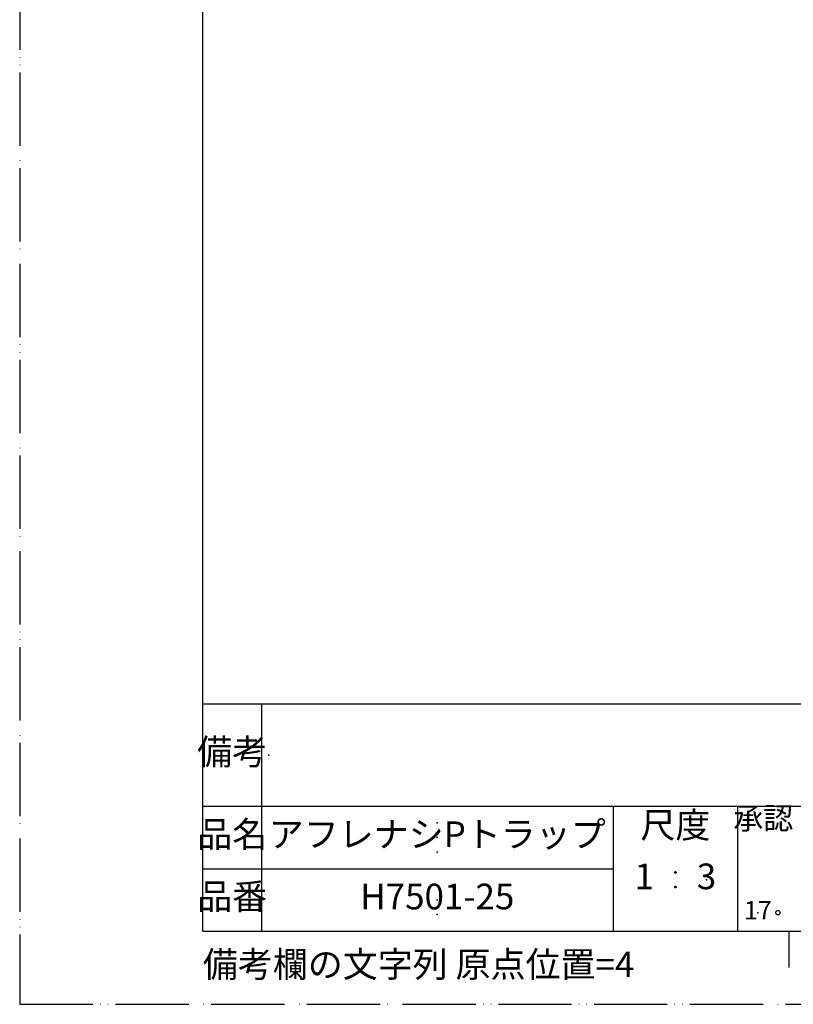
# Model space of a CAD drawing. Units: millimetres. Extents: x 0 to 630, y 0 to 891.
# Drawn here: x 0 to 317, y 0 to 403 of the extents above; entities that cross this region are included whole.
import ezdxf

# ---------------------------------------------------------------- set-up
doc = ezdxf.new("R2010")
doc.units = ezdxf.units.MM
doc.linetypes.add('DOT_CENTER', pattern=[14, 12, -1, 0, -1])
doc.linetypes.add('PHANTOM', pattern=[13, 10, -1, 0, -1, 0, -1])
doc.layers.add('1', color=7, linetype='Continuous')
doc.styles.add('CONVERTER_11', font='MS Mincho.ttf', dxfattribs={"width": 0.89})
doc.styles.add('CONVERTER_12', font='txt.shx', dxfattribs={"width": 0.9})

# ---------------------------------------------------------------- blocks, each defined once
blk = doc.blocks.new('開示A4', base_point=(0, 0))
at = {"layer": '1', "color": 4, "linetype": 'PHANTOM'}
for p, q in [((0, 297), (0, 0)), ((0, 0), (210, 0))]:
    blk.add_line(p, q, dxfattribs=at)
at = {"layer": '1', "color": 7, "linetype": 'Continuous'}
for p, q in [((25, 10), (25, 148.5)), ((25, 41), (200, 41)), ((200, 27), (25, 27)), ((25, 10), (105, 10)), ((105, 10), (200, 10))]:
    blk.add_line(p, q, dxfattribs=at)
at = {"layer": '1', "color": 2, "linetype": 'Continuous'}
for p, q in [((33, 41), (33, 27)), ((33, 27), (33, 10)), ((81, 27), (81, 10)), ((98, 27), (98, 10)), ((25, 18.5), (81, 18.5)), ((105, 10), (105, 5))]:
    blk.add_line(p, q, dxfattribs=at)
at = {"layer": '1', "color": 7, "linetype": 'DOT_CENTER'}
for centre in [(89.5, 18), (89.5, 16)]:
    blk.add_circle(centre, 0.1, dxfattribs=at)
at = {"layer": '1', "color": 7, "linetype": 'Continuous'}
blk.add_circle((103.5, 12.5), 0.3, dxfattribs=at)
at = {"layer": '1', "color": 4}
for p in [(34, 34), (57, 24.75), (57, 22.75), (57, 20.75), (57, 16.25), (85.25, 17), (93.75, 17), (57, 14.25), (57, 12.25), (100.75, 12.5)]:
    blk.add_point(p, dxfattribs=at)
at = {"layer": '1', "color": 2, "attachment_point": 5, "style": 'CONVERTER_11'}
for s, insert, char_height, line_spacing_factor in [('備考', (29, 34), 3.5, 0.454545), ('承認', (101.5, 25), 3, 0.590909), ('尺度', (89.5, 24), 3.5, 0.545455), ('品名', (29, 22.75), 3.5, 0.727273), ('品番', (29, 14.25), 3.5, 0.727273)]:
    blk.add_mtext(s, dxfattribs=dict(at, insert=insert, char_height=char_height, line_spacing_factor=line_spacing_factor))
at = {"layer": '1', "color": 250, "insert": (25, 5), "char_height": 3.5, "attachment_point": 4, "line_spacing_factor": 0.545455, "style": 'CONVERTER_11'}
blk.add_mtext('備考欄の文字列 原点位置=4', dxfattribs=at)
blk = doc.blocks.new('開示A4枠')
at = {"layer": '1', "xscale": 3, "yscale": 3, "zscale": 3}
blk.add_blockref('開示A4', (0, 0), dxfattribs=at)

msp = doc.modelspace()

# ---------------------------------------------------------------- block references
msp.add_blockref('開示A4枠', (0, 0))

# ---------------------------------------------------------------- texts
at = {"layer": '1', "color": 7, "attachment_point": 5}
for s, insert, char_height, line_spacing_factor, style in [('アフレナシPトラップ', (171, 68.25), 10.5, 0.545455, 'CONVERTER_11'), ('1', (255.75, 51), 10.5, 0.720288, 'CONVERTER_12'), ('3', (281.25, 51), 10.5, 0.720288, 'CONVERTER_12'), ('H7501-25', (171, 42.75), 10.5, 0.720288, 'CONVERTER_12'), ('17', (302.25, 37.5), 7.5, 0.720288, 'CONVERTER_12')]:
    msp.add_mtext(s, dxfattribs=dict(at, insert=insert, char_height=char_height, line_spacing_factor=line_spacing_factor, style=style))

doc.saveas('drawing.dxf')
